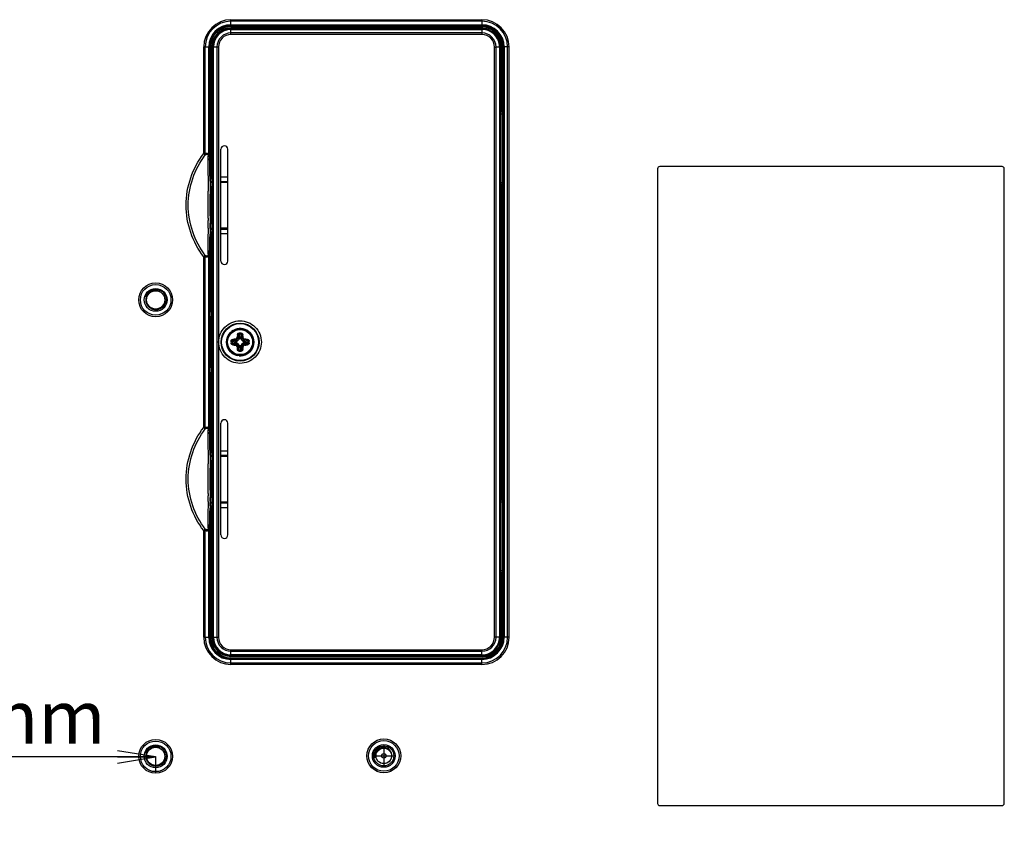
# Model space of a CAD drawing. Units: millimetres. Extents: x 816 to 3646, y 973 to 2313.
# Drawn here: x 1582 to 1798, y 1542 to 1722 of the extents above; entities that cross this region are included whole.
import ezdxf

# ---------------------------------------------------------------- set-up
doc = ezdxf.new("R2010")
doc.units = ezdxf.units.MM
doc.header["$LTSCALE"] = 217.983333
doc.layers.get('0').update_dxf_attribs({"linetype": 'CONTINUOUS'})
for name, color, linetype in [('01_BDL4830_SERVICE_COVER_CON', 7, 'CONTINUOUS'), ('BDL3230QL_REAR-COVER_CON', 7, 'CONTINUOUS'), ('BOSS_M4X8X13_5_2_CON', 7, 'CONTINUOUS'), ('CDE3205-EP-SIXFACE_DIM', 7, 'CONTINUOUS'), ('P15G8299_BKT_VESA_ASM_ASM_CON', 7, 'CONTINUOUS'), ('SCREW-0Q1G930-6-47-CR3_CON', 7, 'CONTINUOUS')]:
    doc.layers.add(name, color=color, linetype=linetype)
doc.styles.get("Standard").update_dxf_attribs({"font": 'SIMPLEX.SHX', "width": 0.8})
doc.dimstyles.new('DIMSTYLE_2', dxfattribs={"dimtxt": 11.666667, "dimasz": 8.333333, "dimexe": 1, "dimexo": 0, "dimgap": 0.875, "dimtad": 1, "dimzin": 0, "dimdsep": 46, "dimtxsty": 'Standard', "dimblk": 'OPEN', "dimblk1": 'OPEN', "dimblk2": 'OPEN', "dimcen": 0.09, "dimadec": 0, "dimazin": 0, "dimtp": 0.3, "dimtm": 0.3, "dimtfac": 1, "dimtofl": 0, "dimtmove": 0, "dimatfit": 3, "dimldrblk": 'OPEN', "dimfxl": 1, "dimtolj": 1, "dimtzin": 0, "dimarcsym": 0})

# ---------------------------------------------------------------- blocks, each defined once
blk = doc.blocks.new('_OPEN')
at = {"color": 0, "linetype": 'ByBlock'}
for p, q in [((0, 0), (-1, 0.16)), ((-1, -0.16), (0, 0)), ((-1, 0), (0, 0))]:
    blk.add_line(p, q, dxfattribs=at)
blk = doc.blocks.new('*D10')
at = {"layer": 'CDE3205-EP-SIXFACE_DIM', "color": 170}
for p, q in [((1511.84, 1560.31), (1511.84, 1556.85)), ((1611.84, 1560.31), (1611.84, 1556.85)), ((1511.84, 1560.18), (1561.84, 1560.18)), ((1611.84, 1560.18), (1561.84, 1560.18))]:
    blk.add_line(p, q, dxfattribs=at)
at = {"layer": 'CDE3205-EP-SIXFACE_DIM', "color": 170, "xscale": 8.3333333333, "yscale": 8.3333333333, "zscale": 8.3333333333, "rotation": 180}
blk.add_blockref('_OPEN', (1511.84, 1560.18), dxfattribs=at)
at = {"layer": 'CDE3205-EP-SIXFACE_DIM', "color": 170, "xscale": 8.3333333333, "yscale": 8.3333333333, "zscale": 8.3333333333}
blk.add_blockref('_OPEN', (1611.84, 1560.18), dxfattribs=at)
at = {"layer": 'CDE3205-EP-SIXFACE_DIM', "color": 170, "insert": (1561.84, 1574.76), "char_height": 11.667, "width": 74.6667, "attachment_point": 2, "line_spacing_factor": 0.9}
blk.add_mtext('100,00mm\\P[3.9]', dxfattribs=at)

msp = doc.modelspace()

# ---------------------------------------------------------------- linework, layer by layer
at = {"layer": '01_BDL4830_SERVICE_COVER_CON', "color": 7}
for p, q in [((1628.344, 1718.446), (1628.344, 1719.907)), ((1683.569, 1719.907), (1628.344, 1719.907)), ((1628.344, 1719.708), (1683.37, 1719.708)), ((1628.344, 1719.553), (1683.359, 1719.553)), ((1683.359, 1718.79), (1628.344, 1718.79)), ((1683.36, 1718.446), (1628.344, 1718.446)), ((1683.359, 1719.553), (1683.36, 1718.446)), ((1683.569, 1719.907), (1683.37, 1719.708)), ((1624.144, 1715.707), (1624.144, 1685.057)), ((1624.144, 1715.707), (1625.606, 1715.707)), ((1624.343, 1586.407), (1624.343, 1715.707)), ((1624.499, 1586.407), (1624.499, 1715.707)), ((1625.262, 1715.707), (1625.262, 1586.407)), ((1625.606, 1715.707), (1625.642, 1651.007)), ((1686.102, 1586.411), (1686.102, 1715.704)), ((1686.102, 1715.704), (1686.446, 1715.703)), ((1686.446, 1586.412), (1686.446, 1715.703)), ((1687.209, 1715.703), (1686.446, 1715.703)), ((1687.209, 1715.703), (1687.209, 1586.412)), ((1687.563, 1715.913), (1687.364, 1715.714)), ((1687.364, 1715.714), (1687.364, 1586.401)), ((1687.563, 1701.057), (1687.563, 1715.913)), ((1687.485, 1701.057), (1687.485, 1686.057)), ((1687.485, 1701.057), (1687.944, 1701.057)), ((1626.144, 1668.807), (1626.144, 1693.307)), ((1627.644, 1668.807), (1627.644, 1693.307)), ((1687.485, 1686.057), (1687.944, 1686.057)), ((1687.563, 1616.057), (1687.563, 1686.057)), ((1624.092, 1677.057), (1624.092, 1685.057)), ((1624.144, 1685.057), (1624.109, 1685.057)), ((1624.118, 1677.057), (1624.144, 1677.057)), ((1624.144, 1677.057), (1624.144, 1661.924)), ((1624.17, 1641.057), (1624.17, 1661.057)), ((1625.642, 1651.105), (1625.606, 1586.407)), ((1624.144, 1640.191), (1624.144, 1625.057)), ((1626.144, 1608.807), (1626.144, 1633.307)), ((1627.644, 1608.807), (1627.644, 1633.307)), ((1624.092, 1617.057), (1624.092, 1625.057)), ((1624.144, 1625.057), (1624.109, 1625.057)), ((1624.118, 1617.057), (1624.144, 1617.057)), ((1624.144, 1617.057), (1624.144, 1586.407)), ((1687.485, 1616.057), (1687.944, 1616.057)), ((1687.485, 1616.057), (1687.485, 1601.057)), ((1687.485, 1601.057), (1687.944, 1601.057)), ((1687.563, 1586.202), (1687.563, 1601.057)), ((1624.144, 1586.407), (1625.606, 1586.407)), ((1687.209, 1586.412), (1686.102, 1586.411)), ((1687.563, 1586.202), (1687.364, 1586.401)), ((1628.344, 1583.669), (1683.36, 1583.669)), ((1628.344, 1582.207), (1628.344, 1583.669)), ((1628.344, 1583.325), (1683.359, 1583.325)), ((1683.359, 1582.562), (1628.344, 1582.562)), ((1683.37, 1582.407), (1628.344, 1582.407)), ((1683.569, 1582.207), (1628.344, 1582.207)), ((1683.36, 1583.669), (1683.359, 1583.325)), ((1683.359, 1582.562), (1683.359, 1583.325)), ((1683.569, 1582.207), (1683.37, 1582.407))]:
    msp.add_line(p, q, dxfattribs=at)
for points in [[(1683.37, 1719.708), (1683.366, 1719.686), (1683.362, 1719.633), (1683.358, 1719.553)], [(1687.364, 1715.714), (1687.342, 1715.711), (1687.289, 1715.707), (1687.209, 1715.704)], [(1687.364, 1586.401), (1687.342, 1586.405), (1687.289, 1586.409), (1687.209, 1586.413)], [(1683.37, 1582.407), (1683.367, 1582.429), (1683.363, 1582.482), (1683.36, 1582.562)]]:
    msp.add_lwpolyline(points, dxfattribs=at)
for radius in [4.161, 4.055]:
    msp.add_circle((1630.344, 1651.057), radius, dxfattribs=at)
for centre, radius, start, end in [((1628.344, 1715.707), 4.2, 90, 180), ((1628.344, 1715.707), 4.001, 90, 180), ((1628.344, 1715.707), 3.846, 90, 180), ((1628.344, 1715.707), 3.083, 90, 180), ((1628.344, 1715.707), 2.738, 90, 180), ((1683.359, 1715.704), 3.849, 359.99587, 90.00417), ((1683.359, 1715.703), 3.087, 0.00041, 89.99977), ((1683.368, 1715.712), 2.734, 359.82069, 90.18034), ((1683.367, 1715.711), 3.997, 0.03501, 89.96496), ((1626.894, 1693.307), 0.75, 0, 180), ((1624.144, 1684.057), 1, 93.00412, 107.85497), ((1624.144, 1678.057), 1, 252.14503, 266.99588), ((1626.894, 1668.807), 0.75, 180, 360), ((1626.894, 1633.307), 0.75, 0, 180), ((1624.144, 1624.057), 1, 93.00412, 107.85497), ((1624.144, 1618.057), 1, 252.14503, 266.99588), ((1626.894, 1608.807), 0.75, 180, 360), ((1628.344, 1586.407), 4.2, 180, 270), ((1628.344, 1586.407), 4.001, 180, 270), ((1628.344, 1586.407), 3.846, 180, 270), ((1628.344, 1586.407), 3.083, 180, 270), ((1628.344, 1586.407), 2.738, 180, 270), ((1683.359, 1586.411), 3.849, 269.99587, 0.00417), ((1683.359, 1586.412), 3.087, 270.00041, 359.99977), ((1683.368, 1586.403), 2.734, 269.82069, 0.18034), ((1683.367, 1586.404), 3.997, 270.03501, 359.96496)]:
    msp.add_arc(centre, radius, start, end, dxfattribs=at)
at = {"layer": '01_BDL4830_SERVICE_COVER_CON', "color": 2}
for start, end in [(120.16769, 128.62999), (265.84877, 111.46443), (231.46443, 240.16769), (248.62999, 257.28543)]:
    msp.add_arc((1630.344, 1651.057), 3, start, end, dxfattribs=at)
at = {"layer": '01_BDL4830_SERVICE_COVER_CON', "color": 7}
for centre, major_axis, ratio, start_param, end_param in [((1683.558, 1715.902), (2.836, 2.836), 0.9972647, -0.7840286, 0.7840286), ((1624.197, 1661.924), (0, 1), 0.0524078, -4.712389, -3.6651914), ((1624.197, 1640.191), (0, 1), 0.0524078, 0.5235988, 1.5707963), ((1683.558, 1586.213), (2.836, -2.836), 0.9972647, -0.7840286, 0.7840286)]:
    msp.add_ellipse(centre, major_axis=major_axis, ratio=ratio, start_param=start_param, end_param=end_param, dxfattribs=at)
for points, knots in [([(1625.642, 1651.007), (1625.642, 1652.204), (1626.665, 1654.684), (1630.31, 1656.221), (1633.989, 1654.737), (1635.004, 1652.251), (1635.004, 1651.057)], [0, 0, 0, 0, 0.2505873, 0.5003801, 0.7501915, 1, 1, 1, 1]), ([(1635.004, 1651.057), (1635.004, 1649.864), (1633.989, 1647.379), (1630.312, 1645.894), (1626.667, 1647.429), (1625.642, 1649.908), (1625.642, 1651.105)], [0, 0, 0, 0, 0.2498087, 0.4996204, 0.7494133, 1, 1, 1, 1])]:
    msp.add_open_spline(points, degree=3, knots=knots, dxfattribs=at)
at = {"layer": 'BDL3230QL_REAR-COVER_CON', "color": 7}
for p, q in [((1628.344, 1720.213), (1628.344, 1721.685)), ((1628.344, 1721.685), (1683.349, 1721.685)), ((1683.349, 1721.341), (1628.344, 1721.341)), ((1628.344, 1720.578), (1683.349, 1720.578)), ((1628.344, 1720.422), (1683.349, 1720.422)), ((1683.349, 1720.213), (1628.344, 1720.213)), ((1683.349, 1721.685), (1683.349, 1720.213)), ((1622.367, 1692.343), (1622.367, 1715.707)), ((1622.367, 1715.707), (1623.839, 1715.707)), ((1622.711, 1692.343), (1622.711, 1715.707)), ((1623.474, 1692.368), (1623.474, 1715.707)), ((1623.629, 1692.368), (1623.629, 1715.707)), ((1623.839, 1715.707), (1623.839, 1687.186)), ((1687.849, 1701.607), (1687.849, 1715.713)), ((1689.321, 1715.713), (1687.849, 1715.713)), ((1688.059, 1715.713), (1688.059, 1586.402)), ((1688.214, 1715.713), (1688.214, 1586.402)), ((1688.977, 1586.402), (1688.977, 1715.713)), ((1689.321, 1586.402), (1689.321, 1715.713)), ((1687.563, 1701.607), (1687.944, 1701.607)), ((1687.944, 1685.607), (1687.944, 1701.607)), ((1622.367, 1692.343), (1622.711, 1692.343)), ((1622.367, 1692.343), (1622.722, 1692.067)), ((1623.383, 1692.186), (1623.321, 1692.105)), ((1623.474, 1692.368), (1623.629, 1692.368)), ((1623.656, 1691.587), (1623.665, 1691.278)), ((1721.844, 1689.007), (1721.844, 1550.007)), ((1797.344, 1689.507), (1722.344, 1689.507)), ((1797.844, 1550.007), (1797.844, 1689.007)), ((1623.324, 1686.214), (1623.328, 1685.78)), ((1623.766, 1686.333), (1623.769, 1686.097)), ((1623.769, 1686.097), (1623.771, 1685.89)), ((1623.771, 1685.89), (1623.777, 1685.397)), ((1623.823, 1686.09), (1624.144, 1686.05)), ((1624.144, 1687.186), (1623.839, 1687.186)), ((1623.844, 1675.265), (1623.844, 1686.75)), ((1624.144, 1686.19), (1623.844, 1686.19)), ((1627.644, 1687.186), (1626.144, 1687.186)), ((1627.644, 1686.19), (1626.144, 1686.19)), ((1627.644, 1686.007), (1626.144, 1686.007)), ((1687.944, 1685.607), (1687.485, 1685.607)), ((1687.849, 1616.507), (1687.849, 1685.607)), ((1623.336, 1684.757), (1623.341, 1684.137)), ((1623.777, 1685.397), (1623.781, 1684.98)), ((1623.781, 1684.98), (1623.782, 1684.842)), ((1623.342, 1678.181), (1623.339, 1677.661)), ((1623.785, 1677.582), (1623.781, 1677.097)), ((1623.789, 1678.113), (1623.785, 1677.582)), ((1623.749, 1674.654), (1623.74, 1674.126)), ((1623.839, 1674.829), (1623.839, 1658.557)), ((1623.839, 1674.829), (1624.144, 1674.829)), ((1624.144, 1675.965), (1623.844, 1675.927)), ((1623.844, 1675.825), (1624.144, 1675.825)), ((1627.644, 1676.007), (1626.144, 1676.007)), ((1626.144, 1675.825), (1627.644, 1675.825)), ((1626.144, 1674.829), (1627.644, 1674.829)), ((1622.722, 1670.048), (1622.367, 1669.772)), ((1622.367, 1632.343), (1622.367, 1669.772)), ((1622.711, 1669.772), (1622.367, 1669.772)), ((1622.711, 1632.343), (1622.711, 1669.772)), ((1623.383, 1669.929), (1623.32, 1670.01)), ((1623.474, 1669.747), (1623.629, 1669.748)), ((1623.474, 1632.368), (1623.474, 1669.747)), ((1623.634, 1669.872), (1623.629, 1669.747)), ((1623.629, 1632.368), (1623.629, 1669.747)), ((1623.813, 1656.557), (1623.839, 1658.557)), ((1624.17, 1658.557), (1623.839, 1658.557)), ((1624.17, 1656.557), (1623.813, 1656.557)), ((1623.813, 1656.557), (1623.813, 1645.557)), ((1623.813, 1645.557), (1624.17, 1645.557)), ((1623.839, 1643.557), (1623.813, 1645.557)), ((1623.839, 1643.557), (1624.17, 1643.557)), ((1623.839, 1643.557), (1623.839, 1627.186)), ((1622.367, 1632.343), (1622.711, 1632.343)), ((1622.367, 1632.343), (1622.722, 1632.067)), ((1623.383, 1632.186), (1623.321, 1632.105)), ((1623.474, 1632.368), (1623.629, 1632.368)), ((1623.655, 1631.598), (1623.664, 1631.29)), ((1624.144, 1627.186), (1623.839, 1627.186)), ((1627.644, 1627.186), (1626.144, 1627.186)), ((1623.326, 1625.936), (1623.331, 1625.476)), ((1623.766, 1626.321), (1623.769, 1626.097)), ((1623.769, 1626.097), (1623.771, 1625.874)), ((1623.771, 1625.874), (1623.777, 1625.376)), ((1623.777, 1625.376), (1623.781, 1624.98)), ((1623.844, 1615.265), (1623.844, 1626.75)), ((1624.144, 1626.19), (1623.844, 1626.19)), ((1623.844, 1626.087), (1624.144, 1626.05)), ((1627.644, 1626.19), (1626.144, 1626.19)), ((1627.644, 1626.007), (1626.144, 1626.007)), ((1623.781, 1624.98), (1623.782, 1624.816)), ((1623.34, 1617.886), (1623.337, 1617.397)), ((1623.781, 1617.136), (1623.78, 1617.049)), ((1623.785, 1617.533), (1623.781, 1617.136)), ((1623.789, 1618.062), (1623.785, 1617.533)), ((1687.485, 1616.507), (1687.944, 1616.507)), ((1687.944, 1600.507), (1687.944, 1616.507)), ((1623.749, 1614.616), (1623.74, 1614.086)), ((1623.771, 1616.199), (1623.767, 1615.918)), ((1623.839, 1614.829), (1624.144, 1614.829)), ((1623.839, 1614.829), (1623.839, 1586.407)), ((1624.144, 1615.965), (1623.844, 1615.927)), ((1623.844, 1615.825), (1624.144, 1615.825)), ((1627.644, 1616.007), (1626.144, 1616.007)), ((1626.144, 1615.825), (1627.644, 1615.825)), ((1626.144, 1614.829), (1627.644, 1614.829)), ((1622.722, 1610.048), (1622.367, 1609.772)), ((1623.383, 1609.929), (1623.32, 1610.01)), ((1622.711, 1609.772), (1622.367, 1609.772)), ((1622.367, 1586.407), (1622.367, 1609.772)), ((1622.711, 1586.407), (1622.711, 1609.772)), ((1623.474, 1609.747), (1623.629, 1609.748)), ((1623.474, 1586.407), (1623.474, 1609.747)), ((1623.633, 1609.849), (1623.629, 1609.747)), ((1623.629, 1586.407), (1623.629, 1609.747)), ((1687.944, 1600.507), (1687.563, 1600.507)), ((1687.849, 1586.402), (1687.849, 1600.507)), ((1622.367, 1586.407), (1623.839, 1586.407)), ((1689.321, 1586.402), (1687.849, 1586.402)), ((1628.344, 1581.902), (1683.349, 1581.902)), ((1628.344, 1580.43), (1628.344, 1581.902)), ((1683.349, 1580.43), (1683.349, 1581.902)), ((1683.349, 1581.692), (1628.344, 1581.692)), ((1683.349, 1581.537), (1628.344, 1581.537)), ((1628.344, 1580.774), (1683.349, 1580.774)), ((1683.349, 1580.43), (1628.344, 1580.43)), ((1722.344, 1549.507), (1797.344, 1549.507))]:
    msp.add_line(p, q, dxfattribs=at)
for points in [[(1622.711, 1692.343), (1622.731, 1692.245), (1622.735, 1692.152), (1622.722, 1692.067)], [(1623.474, 1692.368), (1623.435, 1692.274), (1623.383, 1692.186)], [(1622.711, 1669.772), (1622.731, 1669.87), (1622.735, 1669.963), (1622.722, 1670.048)], [(1623.474, 1669.747), (1623.435, 1669.84), (1623.383, 1669.929)], [(1622.711, 1632.343), (1622.731, 1632.245), (1622.735, 1632.152), (1622.722, 1632.067)], [(1623.474, 1632.368), (1623.435, 1632.274), (1623.383, 1632.186)], [(1622.711, 1609.772), (1622.731, 1609.87), (1622.735, 1609.963), (1622.722, 1610.048)], [(1623.474, 1609.747), (1623.435, 1609.84), (1623.383, 1609.929)]]:
    msp.add_lwpolyline(points, dxfattribs=at)
for centre, radius in [((1611.844, 1660.307), 3.707), ((1611.844, 1660.307), 3.354), ((1611.844, 1660.307), 2.5), ((1611.844, 1560.307), 3.707), ((1611.844, 1560.307), 3.354), ((1611.844, 1560.307), 2.5), ((1661.844, 1560.407), 3.707), ((1661.844, 1560.407), 3.354), ((1661.844, 1560.407), 2.5)]:
    msp.add_circle(centre, radius, dxfattribs=at)
for centre, radius, start, end in [((1628.344, 1715.707), 5.977, 90, 180), ((1628.344, 1715.707), 5.633, 90, 180), ((1628.344, 1715.707), 4.87, 90, 180), ((1628.344, 1715.707), 4.715, 90, 180), ((1628.344, 1715.707), 4.505, 90, 180), ((1683.349, 1715.713), 5.972, 0, 90), ((1683.349, 1715.713), 5.628, 0, 90), ((1683.349, 1715.713), 4.865, 0, 90), ((1683.349, 1715.713), 4.71, 0, 90), ((1683.349, 1715.713), 4.5, 0, 90), ((1496.583, 1687.694), 127.133, 1.7547, 2.10693), ((1386.851, 1684.364), 236.914, 1.40391, 1.67224), ((1328.597, 1682.916), 295.187, 1.18292, 1.40779), ((1274.483, 1681.82), 349.312, 0.74022, 1.17944), ((1722.344, 1689.007), 0.5, 90, 180), ((1797.344, 1689.007), 0.5, 0, 90), ((1137.882, 1681.057), 485.469, 359.66047, 0.36343), ((1207.824, 1681.057), 415.976, 359.67544, 0.33315), ((1019.815, 1681.888), 603.538, 359.439842, 359.598712), ((1235.373, 1680.836), 388.425, 359.27452, 359.44843), ((1332.494, 1679.107), 291.289, 358.59188, 358.7756), ((1296.106, 1679.885), 327.685, 358.7755, 358.99289), ((1438.553, 1676.341), 185.194, 357.99805, 358.64106), ((1497.146, 1627.713), 126.568, 1.75883, 2.10743), ((1387.632, 1624.385), 236.134, 1.406, 1.67575), ((1328.913, 1622.923), 294.87, 1.18373, 1.40995), ((1274.425, 1621.819), 349.37, 0.7383, 1.18022), ((1135.214, 1621.057), 488.136, 359.62779, 0.38966), ((1207.833, 1621.057), 415.966, 359.66805, 0.32714), ((1017.438, 1621.918), 605.915, 359.455356, 359.572476), ((1233.686, 1620.854), 390.112, 359.31639, 359.44123), ((1250.106, 1620.651), 373.692, 359.16074, 359.27425), ((1334.349, 1619.065), 289.433, 358.58174, 358.76829), ((1297.226, 1619.864), 326.564, 358.76814, 358.98629), ((1441.533, 1616.251), 182.212, 357.9863, 358.63186), ((1628.344, 1586.407), 5.977, 180, 270), ((1628.344, 1586.407), 5.633, 180, 270), ((1628.344, 1586.407), 4.87, 180, 270), ((1628.344, 1586.407), 4.715, 180, 270), ((1628.344, 1586.407), 4.505, 180, 270), ((1683.349, 1586.402), 5.972, 270, 360), ((1683.349, 1586.402), 5.628, 270, 360), ((1683.349, 1586.402), 4.865, 270, 360), ((1683.349, 1586.402), 4.71, 270, 360), ((1683.349, 1586.402), 4.5, 270, 360), ((1722.344, 1550.007), 0.5, 180, 270), ((1797.344, 1550.007), 0.5, 270, 360)]:
    msp.add_arc(centre, radius, start, end, dxfattribs=at)
for centre, start_param, end_param in [((1623.891, 1687.186), -4.712389, -4.2613622), ((1623.891, 1674.829), 1.1197695, 1.5707963), ((1623.891, 1627.186), -4.712389, -4.2613622), ((1623.891, 1614.829), 1.1197695, 1.5707963)]:
    msp.add_ellipse(centre, major_axis=(0, 1), ratio=0.0524078, start_param=start_param, end_param=end_param, dxfattribs=at)
for points, knots in [([(1622.367, 1669.772), (1619.924, 1672.906), (1617.126, 1681.057), (1619.924, 1689.209), (1622.367, 1692.343)], [0, 0, 0, 0, 0.5000018, 1, 1, 1, 1]), ([(1622.722, 1670.048), (1620.362, 1673.124), (1617.59, 1681.058), (1620.362, 1688.991), (1622.722, 1692.067)], [0, 0, 0, 0, 0.5000023, 1, 1, 1, 1]), ([(1622.711, 1692.343), (1622.75, 1692.365), (1622.83, 1692.403), (1622.914, 1692.433), (1622.956, 1692.445)], [0, 0, 0, 0, 0.5047034, 1, 1, 1, 1]), ([(1622.722, 1692.067), (1622.757, 1692.088), (1622.825, 1692.134), (1622.896, 1692.178), (1622.934, 1692.196)], [0, 0, 0, 0, 0.4906246, 1, 1, 1, 1]), ([(1622.934, 1692.196), (1622.985, 1692.222), (1623.135, 1692.271), (1623.201, 1692.115), (1623.215, 1692.046)], [0, 0, 0, 0, 0.448079, 1, 1, 1, 1]), ([(1623.321, 1692.105), (1623.396, 1692.125), (1623.544, 1692.121), (1623.579, 1692.303), (1623.543, 1692.332)], [0, 0, 0, 0, 0.6274808, 1, 1, 1, 1]), ([(1622.957, 1669.67), (1622.914, 1669.682), (1622.83, 1669.712), (1622.751, 1669.75), (1622.711, 1669.772)], [0, 0, 0, 0, 0.4953739, 1, 1, 1, 1]), ([(1622.938, 1669.943), (1622.91, 1669.96), (1622.856, 1670.008), (1622.822, 1670.072), (1622.807, 1670.107)], [0, 0, 0, 0, 0.4547837, 1, 1, 1, 1]), ([(1623.629, 1669.748), (1623.623, 1669.829), (1623.526, 1669.966), (1623.392, 1669.957), (1623.346, 1669.952)], [0, 0, 0, 0, 0.6404614, 1, 1, 1, 1]), ([(1622.367, 1609.772), (1619.924, 1612.906), (1617.126, 1621.057), (1619.924, 1629.209), (1622.367, 1632.343)], [0, 0, 0, 0, 0.5000018, 1, 1, 1, 1]), ([(1622.722, 1610.048), (1620.362, 1613.124), (1617.59, 1621.058), (1620.362, 1628.991), (1622.722, 1632.067)], [0, 0, 0, 0, 0.5000023, 1, 1, 1, 1]), ([(1622.711, 1632.343), (1622.75, 1632.365), (1622.83, 1632.403), (1622.914, 1632.433), (1622.956, 1632.445)], [0, 0, 0, 0, 0.5047032, 1, 1, 1, 1]), ([(1622.722, 1632.067), (1622.757, 1632.088), (1622.825, 1632.134), (1622.896, 1632.178), (1622.934, 1632.196)], [0, 0, 0, 0, 0.4906245, 1, 1, 1, 1]), ([(1622.934, 1632.196), (1622.985, 1632.222), (1623.135, 1632.271), (1623.201, 1632.115), (1623.215, 1632.046)], [0, 0, 0, 0, 0.4480793, 1, 1, 1, 1]), ([(1623.321, 1632.105), (1623.396, 1632.125), (1623.544, 1632.121), (1623.579, 1632.303), (1623.543, 1632.332)], [0, 0, 0, 0, 0.6274791, 1, 1, 1, 1]), ([(1623.286, 1630.469), (1623.285, 1630.104), (1623.295, 1628.593), (1623.316, 1627.082), (1623.326, 1625.936)], [0, 0, 0, 0, 0.2415726, 1, 1, 1, 1]), ([(1622.938, 1609.943), (1622.91, 1609.96), (1622.856, 1610.008), (1622.822, 1610.072), (1622.807, 1610.107)], [0, 0, 0, 0, 0.4547851, 1, 1, 1, 1]), ([(1623.629, 1609.748), (1623.623, 1609.829), (1623.526, 1609.966), (1623.392, 1609.957), (1623.346, 1609.952)], [0, 0, 0, 0, 0.6404619, 1, 1, 1, 1]), ([(1622.957, 1609.67), (1622.914, 1609.682), (1622.83, 1609.712), (1622.751, 1609.75), (1622.711, 1609.772)], [0, 0, 0, 0, 0.4953737, 1, 1, 1, 1])]:
    msp.add_open_spline(points, degree=3, knots=knots, dxfattribs=at)
for points in [[(1622.956, 1692.445), (1623.124, 1692.491), (1623.327, 1692.462), (1623.474, 1692.368)], [(1623.32, 1692.105), (1623.287, 1691.545), (1623.285, 1690.983), (1623.286, 1690.422)], [(1623.286, 1690.422), (1623.286, 1689.019), (1623.31, 1687.616), (1623.324, 1686.214)], [(1623.328, 1685.78), (1623.331, 1685.439), (1623.334, 1685.098), (1623.336, 1684.757)], [(1623.782, 1684.842), (1623.784, 1684.631), (1623.786, 1684.419), (1623.788, 1684.207)], [(1623.788, 1684.207), (1623.789, 1683.964), (1623.791, 1683.72), (1623.792, 1683.476)], [(1623.793, 1678.701), (1623.792, 1678.505), (1623.79, 1678.309), (1623.789, 1678.113)], [(1623.325, 1675.988), (1623.32, 1675.505), (1623.315, 1675.023), (1623.309, 1674.541)], [(1623.758, 1675.216), (1623.755, 1675.029), (1623.752, 1674.841), (1623.749, 1674.654)], [(1623.767, 1675.918), (1623.764, 1675.684), (1623.761, 1675.45), (1623.758, 1675.216)], [(1623.309, 1674.541), (1623.299, 1673.596), (1623.286, 1672.651), (1623.286, 1671.707)], [(1623.286, 1671.707), (1623.285, 1671.141), (1623.287, 1670.574), (1623.32, 1670.01)], [(1623.32, 1670.01), (1623.226, 1669.921), (1623.049, 1669.877), (1622.938, 1669.943)], [(1623.474, 1669.747), (1623.326, 1669.654), (1623.125, 1669.623), (1622.957, 1669.67)], [(1622.956, 1632.445), (1623.124, 1632.491), (1623.327, 1632.462), (1623.474, 1632.368)], [(1623.32, 1632.105), (1623.288, 1631.561), (1623.286, 1631.014), (1623.286, 1630.469)], [(1623.331, 1625.476), (1623.334, 1625.11), (1623.337, 1624.743), (1623.339, 1624.377)], [(1623.782, 1624.816), (1623.784, 1624.602), (1623.786, 1624.388), (1623.788, 1624.174)], [(1623.788, 1624.174), (1623.79, 1623.927), (1623.791, 1623.68), (1623.793, 1623.432)], [(1623.792, 1618.648), (1623.791, 1618.452), (1623.79, 1618.257), (1623.789, 1618.062)], [(1623.308, 1614.419), (1623.298, 1613.49), (1623.285, 1612.56), (1623.286, 1611.63)], [(1623.326, 1616.158), (1623.321, 1615.579), (1623.314, 1614.999), (1623.308, 1614.419)], [(1623.757, 1615.178), (1623.755, 1614.99), (1623.752, 1614.803), (1623.749, 1614.616)], [(1623.32, 1610.01), (1623.226, 1609.921), (1623.049, 1609.877), (1622.938, 1609.943)], [(1623.286, 1611.63), (1623.286, 1611.09), (1623.288, 1610.549), (1623.32, 1610.01)], [(1623.474, 1609.747), (1623.326, 1609.654), (1623.125, 1609.623), (1622.957, 1609.67)]]:
    msp.add_open_spline(points, degree=3, dxfattribs=at)
at = {"layer": 'BOSS_M4X8X13_5_2_CON', "color": 7}
for centre in [(1611.844, 1660.307), (1611.844, 1560.307)]:
    msp.add_circle(centre, 2, dxfattribs=at)
for centre, radius, start, end in [((1611.849, 1660.302), 2.408, 111.97176, 150.69854), ((1611.84, 1660.323), 2.385, 110.73035, 111.96126), ((1611.785, 1660.296), 2.012, 94.04736, 94.32373), ((1611.785, 1660.3), 2.008, 93.03302, 94.04761), ((1611.785, 1660.304), 2.004, 92.8715, 93.03273), ((1611.785, 1660.306), 2.002, 92.45745, 92.87155), ((1611.784, 1660.326), 1.982, 88.25743, 92.46382), ((1611.74, 1660.108), 2.375, 145.58994, 156.39681), ((1611.852, 1660.306), 2.409, 150.80982, 161.79244), ((1611.849, 1560.302), 2.408, 111.97176, 150.69854), ((1611.84, 1560.323), 2.385, 110.73035, 111.96126), ((1611.74, 1560.108), 2.375, 145.58994, 156.39681), ((1611.852, 1560.306), 2.409, 150.80982, 161.79244), ((1611.785, 1560.296), 2.012, 94.04736, 94.32373), ((1611.785, 1560.3), 2.008, 93.03302, 94.04761), ((1611.785, 1560.304), 2.004, 92.8715, 93.03273), ((1611.785, 1560.306), 2.002, 92.45745, 92.87155), ((1611.784, 1560.326), 1.982, 88.25743, 92.46382)]:
    msp.add_arc(centre, radius, start, end, dxfattribs=at)
for points, knots in [([(1611.03, 1662.567), (1610.759, 1662.476), (1610.246, 1662.191), (1609.867, 1661.743), (1609.727, 1661.493)], [0, 0, 0, 0, 0.5000579, 1, 1, 1, 1]), ([(1609.749, 1660.307), (1609.756, 1660.557), (1609.862, 1661.057), (1610.275, 1661.699), (1610.891, 1662.151), (1611.385, 1662.284), (1611.633, 1662.303)], [0, 0, 0, 0, 0.2500433, 0.5000381, 0.7500377, 1, 1, 1, 1]), ([(1611.844, 1662.426), (1611.646, 1662.447), (1611.242, 1662.432), (1610.667, 1662.247), (1610.162, 1661.916), (1609.893, 1661.614), (1609.78, 1661.45)], [0, 0, 0, 0, 0.2498619, 0.499803, 0.7498589, 1, 1, 1, 1]), ([(1611.844, 1662.688), (1612.148, 1662.68), (1612.758, 1662.545), (1613.524, 1662.012), (1614.03, 1661.228), (1614.137, 1660.611), (1614.129, 1660.307)], [0, 0, 0, 0, 0.2500432, 0.5000406, 0.7500424, 1, 1, 1, 1]), ([(1612.844, 1662.039), (1612.699, 1662.147), (1612.379, 1662.322), (1612.023, 1662.407), (1611.844, 1662.426)], [0, 0, 0, 0, 0.4998853, 1, 1, 1, 1]), ([(1609.536, 1661.015), (1609.535, 1661.013), (1609.536, 1661.005), (1609.544, 1661.015), (1609.546, 1661.021), (1609.551, 1661.031), (1609.557, 1661.044), (1609.561, 1661.054), (1609.563, 1661.059)], [0, 0, 0, 0, 0.0940221, 0.2226174, 0.3519531, 0.4803962, 0.7401333, 1, 1, 1, 1]), ([(1609.727, 1661.493), (1609.685, 1661.418), (1609.629, 1661.301), (1609.568, 1661.14), (1609.543, 1661.057), (1609.536, 1661.015)], [0, 0, 0, 0, 0.4996265, 0.7494927, 1, 1, 1, 1]), ([(1611.844, 1658.117), (1611.565, 1658.125), (1611.005, 1658.25), (1610.302, 1658.74), (1609.84, 1659.462), (1609.741, 1660.029), (1609.749, 1660.307)], [0, 0, 0, 0, 0.2500359, 0.5000705, 0.7500534, 1, 1, 1, 1]), ([(1614.129, 1660.307), (1614.122, 1660.016), (1613.992, 1659.431), (1613.48, 1658.697), (1612.727, 1658.212), (1612.135, 1658.11), (1611.844, 1658.117)], [0, 0, 0, 0, 0.2500601, 0.5000808, 0.7500488, 1, 1, 1, 1]), ([(1611.03, 1562.567), (1610.759, 1562.476), (1610.246, 1562.191), (1609.867, 1561.743), (1609.727, 1561.493)], [0, 0, 0, 0, 0.5000579, 1, 1, 1, 1]), ([(1611.844, 1562.426), (1611.646, 1562.447), (1611.242, 1562.432), (1610.667, 1562.247), (1610.162, 1561.916), (1609.893, 1561.614), (1609.78, 1561.45)], [0, 0, 0, 0, 0.2498619, 0.499803, 0.7498589, 1, 1, 1, 1]), ([(1611.844, 1562.688), (1612.148, 1562.68), (1612.758, 1562.545), (1613.524, 1562.012), (1614.03, 1561.228), (1614.137, 1560.611), (1614.129, 1560.307)], [0, 0, 0, 0, 0.2500432, 0.5000406, 0.7500424, 1, 1, 1, 1]), ([(1609.536, 1561.015), (1609.535, 1561.013), (1609.536, 1561.005), (1609.544, 1561.015), (1609.546, 1561.021), (1609.551, 1561.031), (1609.557, 1561.044), (1609.561, 1561.054), (1609.563, 1561.059)], [0, 0, 0, 0, 0.0940221, 0.2226174, 0.3519531, 0.4803962, 0.7401333, 1, 1, 1, 1]), ([(1609.727, 1561.493), (1609.685, 1561.418), (1609.629, 1561.301), (1609.568, 1561.14), (1609.543, 1561.057), (1609.536, 1561.015)], [0, 0, 0, 0, 0.4996265, 0.7494927, 1, 1, 1, 1]), ([(1611.844, 1558.117), (1611.565, 1558.125), (1611.005, 1558.25), (1610.302, 1558.74), (1609.84, 1559.462), (1609.741, 1560.029), (1609.749, 1560.307)], [0, 0, 0, 0, 0.2500359, 0.5000705, 0.7500534, 1, 1, 1, 1]), ([(1609.749, 1560.307), (1609.756, 1560.557), (1609.862, 1561.057), (1610.275, 1561.699), (1610.891, 1562.151), (1611.385, 1562.284), (1611.633, 1562.303)], [0, 0, 0, 0, 0.2500433, 0.5000381, 0.7500377, 1, 1, 1, 1]), ([(1612.844, 1562.039), (1612.699, 1562.147), (1612.379, 1562.322), (1612.023, 1562.407), (1611.844, 1562.426)], [0, 0, 0, 0, 0.4998853, 1, 1, 1, 1]), ([(1614.129, 1560.307), (1614.122, 1560.016), (1613.992, 1559.431), (1613.48, 1558.697), (1612.727, 1558.212), (1612.135, 1558.11), (1611.844, 1558.117)], [0, 0, 0, 0, 0.2500601, 0.5000808, 0.7500488, 1, 1, 1, 1])]:
    msp.add_open_spline(points, degree=3, knots=knots, dxfattribs=at)
for points in [[(1611.03, 1662.567), (1611.291, 1662.653), (1611.57, 1662.695), (1611.844, 1662.688)], [(1611.03, 1562.567), (1611.291, 1562.653), (1611.57, 1562.695), (1611.844, 1562.688)]]:
    msp.add_open_spline(points, degree=3, dxfattribs=at)
at = {"layer": 'P15G8299_BKT_VESA_ASM_ASM_CON', "color": 2}
for p, q in [((1661.844, 1562.907), (1661.844, 1557.907)), ((1659.344, 1560.407), (1664.344, 1560.407))]:
    msp.add_line(p, q, dxfattribs=at)
at = {"layer": 'P15G8299_BKT_VESA_ASM_ASM_CON', "color": 7}
for radius in [2.2, 1.7, 0.5]:
    msp.add_circle((1661.844, 1560.407), radius, dxfattribs=at)
for points, knots in [([(1661.844, 1562.281), (1661.557, 1562.292), (1660.969, 1562.177), (1660.261, 1561.635), (1659.856, 1560.842), (1659.84, 1560.245), (1659.894, 1559.962)], [0, 0, 0, 0, 0.2498888, 0.4998579, 0.7498976, 1, 1, 1, 1]), ([(1659.894, 1559.962), (1659.878, 1560.139), (1659.892, 1560.497), (1660.061, 1561.007), (1660.367, 1561.448), (1660.651, 1561.668), (1660.806, 1561.754)], [0, 0, 0, 0, 0.2503797, 0.5005162, 0.7504002, 1, 1, 1, 1]), ([(1662.925, 1559.096), (1663.07, 1559.205), (1663.327, 1559.474), (1663.564, 1559.975), (1663.636, 1560.525), (1663.536, 1561.071), (1663.276, 1561.56), (1662.881, 1561.95), (1662.39, 1562.206), (1662.026, 1562.274), (1661.844, 1562.281)], [0, 0, 0, 0, 0.1249575, 0.2499199, 0.3749009, 0.499896, 0.6249043, 0.7499249, 0.8749507, 1, 1, 1, 1])]:
    msp.add_open_spline(points, degree=3, knots=knots, dxfattribs=at)
at = {"layer": 'SCREW-0Q1G930-6-47-CR3_CON', "color": 7}
for p, q in [((1628.58, 1651.255), (1629.45, 1651.151)), ((1628.58, 1650.86), (1629.45, 1650.964)), ((1628.787, 1651.446), (1629.602, 1651.349)), ((1629.602, 1651.349), (1629.433, 1651.518)), ((1629.594, 1651.144), (1629.594, 1650.971)), ((1630.053, 1651.799), (1629.884, 1651.968)), ((1629.955, 1652.614), (1630.053, 1651.799)), ((1630.146, 1652.821), (1630.251, 1651.952)), ((1630.43, 1651.807), (1630.258, 1651.807)), ((1630.542, 1652.821), (1630.438, 1651.952)), ((1630.733, 1652.614), (1630.635, 1651.799)), ((1630.635, 1651.799), (1630.804, 1651.969)), ((1631.086, 1651.349), (1631.255, 1651.518)), ((1631.901, 1651.446), (1631.086, 1651.349)), ((1631.094, 1650.971), (1631.094, 1651.144)), ((1632.108, 1651.255), (1631.238, 1651.151)), ((1632.108, 1650.86), (1631.238, 1650.964)), ((1628.787, 1650.669), (1629.602, 1650.766)), ((1629.602, 1650.766), (1629.433, 1650.597)), ((1630.053, 1650.316), (1629.884, 1650.146)), ((1629.955, 1649.501), (1630.053, 1650.316)), ((1630.146, 1649.294), (1630.251, 1650.163)), ((1630.258, 1650.307), (1630.43, 1650.307)), ((1630.542, 1649.294), (1630.438, 1650.163)), ((1630.635, 1650.316), (1630.804, 1650.146)), ((1630.733, 1649.501), (1630.635, 1650.316)), ((1631.901, 1650.669), (1631.086, 1650.766)), ((1631.086, 1650.766), (1631.255, 1650.597))]:
    msp.add_line(p, q, dxfattribs=at)
for radius in [3, 2.992, 2.869, 2.75]:
    msp.add_circle((1630.344, 1651.057), radius, dxfattribs=at)
for centre, radius, start, end in [((1641.077, 1651.057), 12.725, 179.0831, 180.9169), ((1640.941, 1651.057), 12.362, 179.08311, 180.91696), ((1634.759, 1600.113), 51.9, 95.9397, 96.67803), ((1634.65, 1601.371), 50.417, 95.93973, 96.67804), ((1629.573, 1652.17), 1.026, 263.08987, 271.15434), ((1629.573, 1649.945), 1.026, 88.84604, 96.91055), ((1681.73, 1646.594), 52.344, 173.3251, 174.05717), ((1629.598, 1651.804), 0.494, 287.97056, 342.02944), ((1680.459, 1646.704), 50.848, 173.32511, 174.05717), ((1630.344, 1640.324), 12.726, 89.08308, 90.91692), ((1630.344, 1640.461), 12.362, 89.08312, 90.91697), ((1629.232, 1651.828), 1.026, 358.84604, 6.91055), ((1631.456, 1651.828), 1.026, 173.08987, 181.15434), ((1631.09, 1651.804), 0.494, 197.97056, 252.02944), ((1580.658, 1646.751), 50.417, 5.93973, 6.67804), ((1579.4, 1646.642), 51.9, 5.9397, 6.67803), ((1631.115, 1652.17), 1.026, 268.84604, 276.91055), ((1631.115, 1649.945), 1.026, 83.08987, 91.15434), ((1625.991, 1600.943), 50.848, 83.32511, 84.05717), ((1625.88, 1599.672), 52.344, 83.3251, 84.05717), ((1619.748, 1651.057), 12.362, 359.08311, 0.91696), ((1619.611, 1651.057), 12.725, 359.0831, 0.9169), ((1634.808, 1702.443), 52.344, 263.3251, 264.05717), ((1634.698, 1701.172), 50.848, 263.32511, 264.05717), ((1681.288, 1655.473), 51.9, 185.9397, 186.67803), ((1629.598, 1650.311), 0.494, 17.97056, 72.02944), ((1680.03, 1655.364), 50.417, 185.93973, 186.67804), ((1630.344, 1661.791), 12.726, 269.08308, 270.91692), ((1630.344, 1661.654), 12.362, 269.08312, 270.91697), ((1629.232, 1650.287), 1.026, 353.08987, 1.15434), ((1631.456, 1650.287), 1.026, 178.84604, 186.91055), ((1631.09, 1650.311), 0.494, 107.97056, 162.02944), ((1580.229, 1655.411), 50.848, 353.32511, 354.05717), ((1578.959, 1655.521), 52.344, 353.3251, 354.05717), ((1626.038, 1700.744), 50.417, 275.93973, 276.67804), ((1625.929, 1702.002), 51.9, 275.9397, 276.67803)]:
    msp.add_arc(centre, radius, start, end, dxfattribs=at)
for points, knots in [([(1628.354, 1651.261), (1628.355, 1651.311), (1628.375, 1651.411), (1628.458, 1651.538), (1628.579, 1651.627), (1628.675, 1651.655), (1628.724, 1651.661)], [0, 0, 0, 0, 0.2524833, 0.5037219, 0.7527903, 1, 1, 1, 1]), ([(1628.354, 1651.261), (1628.375, 1651.261), (1628.451, 1651.26), (1628.526, 1651.258), (1628.58, 1651.255)], [0, 0, 0, 0, 0.2835459, 1, 1, 1, 1]), ([(1628.58, 1651.255), (1628.58, 1651.281), (1628.593, 1651.333), (1628.659, 1651.414), (1628.737, 1651.442), (1628.787, 1651.446)], [0, 0, 0, 0, 0.2510083, 0.5023516, 1, 1, 1, 1]), ([(1628.724, 1651.661), (1628.726, 1651.636), (1628.733, 1651.588), (1628.747, 1651.522), (1628.764, 1651.476), (1628.778, 1651.45), (1628.787, 1651.446)], [0, 0, 0, 0, 0.3376553, 0.6415756, 0.870417, 1, 1, 1, 1]), ([(1629.389, 1651.735), (1629.458, 1651.742), (1629.595, 1651.807), (1629.66, 1651.944), (1629.667, 1652.013)], [0, 0, 0, 0, 0.4999989, 1, 1, 1, 1]), ([(1629.389, 1651.735), (1629.391, 1651.709), (1629.396, 1651.661), (1629.407, 1651.596), (1629.417, 1651.552), (1629.426, 1651.528), (1629.431, 1651.52), (1629.433, 1651.518)], [0, 0, 0, 0, 0.3447407, 0.6534831, 0.8817561, 0.9554898, 1, 1, 1, 1]), ([(1629.433, 1651.518), (1629.545, 1651.529), (1629.768, 1651.634), (1629.872, 1651.856), (1629.884, 1651.968)], [0, 0, 0, 0, 0.4999984, 1, 1, 1, 1]), ([(1629.45, 1651.151), (1629.452, 1651.197), (1629.48, 1651.287), (1629.561, 1651.342), (1629.602, 1651.349)], [0, 0, 0, 0, 0.5245272, 1, 1, 1, 1]), ([(1629.602, 1650.766), (1629.561, 1650.773), (1629.48, 1650.828), (1629.452, 1650.918), (1629.45, 1650.964)], [0, 0, 0, 0, 0.4754728, 1, 1, 1, 1]), ([(1629.75, 1651.334), (1629.709, 1651.321), (1629.631, 1651.274), (1629.594, 1651.187), (1629.594, 1651.144)], [0, 0, 0, 0, 0.5022897, 1, 1, 1, 1]), ([(1629.594, 1650.971), (1629.594, 1650.928), (1629.631, 1650.841), (1629.709, 1650.794), (1629.75, 1650.781)], [0, 0, 0, 0, 0.497712, 1, 1, 1, 1]), ([(1629.667, 1652.013), (1629.693, 1652.011), (1629.741, 1652.005), (1629.805, 1651.995), (1629.85, 1651.984), (1629.874, 1651.975), (1629.882, 1651.971), (1629.884, 1651.968)], [0, 0, 0, 0, 0.3447407, 0.6534831, 0.8817561, 0.9554898, 1, 1, 1, 1]), ([(1629.74, 1652.678), (1629.746, 1652.726), (1629.774, 1652.822), (1629.863, 1652.944), (1629.991, 1653.026), (1630.091, 1653.047), (1630.141, 1653.048)], [0, 0, 0, 0, 0.2472184, 0.4962842, 0.7475187, 1, 1, 1, 1]), ([(1629.74, 1652.678), (1629.766, 1652.675), (1629.814, 1652.669), (1629.879, 1652.655), (1629.925, 1652.638), (1629.951, 1652.623), (1629.955, 1652.614)], [0, 0, 0, 0, 0.3376553, 0.6415757, 0.870417, 1, 1, 1, 1]), ([(1629.955, 1652.614), (1629.959, 1652.665), (1629.988, 1652.743), (1630.069, 1652.809), (1630.121, 1652.821), (1630.146, 1652.821)], [0, 0, 0, 0, 0.4976558, 0.7489957, 1, 1, 1, 1]), ([(1630.053, 1651.799), (1630.06, 1651.841), (1630.115, 1651.922), (1630.205, 1651.95), (1630.251, 1651.952)], [0, 0, 0, 0, 0.4754728, 1, 1, 1, 1]), ([(1630.258, 1651.807), (1630.215, 1651.807), (1630.127, 1651.771), (1630.081, 1651.693), (1630.068, 1651.651)], [0, 0, 0, 0, 0.497712, 1, 1, 1, 1]), ([(1630.141, 1653.048), (1630.141, 1653.026), (1630.142, 1652.951), (1630.143, 1652.875), (1630.146, 1652.821)], [0, 0, 0, 0, 0.2835458, 1, 1, 1, 1]), ([(1630.621, 1651.651), (1630.607, 1651.693), (1630.561, 1651.771), (1630.473, 1651.807), (1630.43, 1651.807)], [0, 0, 0, 0, 0.5022897, 1, 1, 1, 1]), ([(1630.438, 1651.952), (1630.484, 1651.95), (1630.574, 1651.922), (1630.628, 1651.841), (1630.635, 1651.799)], [0, 0, 0, 0, 0.5245272, 1, 1, 1, 1]), ([(1630.548, 1653.048), (1630.548, 1653.026), (1630.547, 1652.951), (1630.545, 1652.875), (1630.542, 1652.821)], [0, 0, 0, 0, 0.2835459, 1, 1, 1, 1]), ([(1630.542, 1652.821), (1630.568, 1652.821), (1630.62, 1652.809), (1630.701, 1652.743), (1630.729, 1652.665), (1630.733, 1652.614)], [0, 0, 0, 0, 0.2510097, 0.5023538, 1, 1, 1, 1]), ([(1630.548, 1653.048), (1630.598, 1653.047), (1630.698, 1653.026), (1630.825, 1652.944), (1630.914, 1652.822), (1630.942, 1652.726), (1630.948, 1652.678)], [0, 0, 0, 0, 0.2524844, 0.5037239, 0.7527912, 1, 1, 1, 1]), ([(1630.948, 1652.678), (1630.922, 1652.675), (1630.874, 1652.669), (1630.809, 1652.655), (1630.763, 1652.638), (1630.737, 1652.623), (1630.733, 1652.614)], [0, 0, 0, 0, 0.3376553, 0.6415756, 0.870417, 1, 1, 1, 1]), ([(1631.021, 1652.013), (1630.996, 1652.011), (1630.948, 1652.005), (1630.883, 1651.995), (1630.838, 1651.984), (1630.815, 1651.975), (1630.807, 1651.971), (1630.804, 1651.968)], [0, 0, 0, 0, 0.3447407, 0.6534831, 0.8817561, 0.9554898, 1, 1, 1, 1]), ([(1630.804, 1651.969), (1630.816, 1651.856), (1630.921, 1651.634), (1631.143, 1651.529), (1631.255, 1651.518)], [0, 0, 0, 0, 0.5000005, 1, 1, 1, 1]), ([(1631.094, 1651.144), (1631.094, 1651.187), (1631.057, 1651.274), (1630.979, 1651.321), (1630.938, 1651.334)], [0, 0, 0, 0, 0.497712, 1, 1, 1, 1]), ([(1630.938, 1650.781), (1630.979, 1650.794), (1631.057, 1650.841), (1631.094, 1650.928), (1631.094, 1650.971)], [0, 0, 0, 0, 0.5022897, 1, 1, 1, 1]), ([(1631.021, 1652.013), (1631.029, 1651.944), (1631.093, 1651.807), (1631.231, 1651.742), (1631.3, 1651.735)], [0, 0, 0, 0, 0.500001, 1, 1, 1, 1]), ([(1631.086, 1651.349), (1631.127, 1651.342), (1631.208, 1651.287), (1631.237, 1651.197), (1631.238, 1651.151)], [0, 0, 0, 0, 0.4754728, 1, 1, 1, 1]), ([(1631.238, 1650.964), (1631.237, 1650.918), (1631.208, 1650.828), (1631.127, 1650.773), (1631.086, 1650.766)], [0, 0, 0, 0, 0.5245272, 1, 1, 1, 1]), ([(1631.3, 1651.735), (1631.297, 1651.709), (1631.292, 1651.661), (1631.281, 1651.596), (1631.271, 1651.552), (1631.262, 1651.528), (1631.258, 1651.52), (1631.255, 1651.518)], [0, 0, 0, 0, 0.3447407, 0.6534831, 0.8817561, 0.9554898, 1, 1, 1, 1]), ([(1631.965, 1651.661), (1631.962, 1651.636), (1631.956, 1651.588), (1631.941, 1651.522), (1631.925, 1651.476), (1631.91, 1651.45), (1631.901, 1651.446)], [0, 0, 0, 0, 0.3376553, 0.6415757, 0.870417, 1, 1, 1, 1]), ([(1631.901, 1651.446), (1631.952, 1651.442), (1632.03, 1651.414), (1632.096, 1651.333), (1632.108, 1651.281), (1632.108, 1651.255)], [0, 0, 0, 0, 0.4976483, 0.7489907, 1, 1, 1, 1]), ([(1631.965, 1651.661), (1632.013, 1651.655), (1632.109, 1651.627), (1632.23, 1651.538), (1632.313, 1651.411), (1632.334, 1651.311), (1632.335, 1651.261)], [0, 0, 0, 0, 0.2472086, 0.4962768, 0.7475141, 1, 1, 1, 1]), ([(1632.335, 1651.261), (1632.313, 1651.261), (1632.238, 1651.26), (1632.162, 1651.258), (1632.108, 1651.255)], [0, 0, 0, 0, 0.2835458, 1, 1, 1, 1]), ([(1628.354, 1650.854), (1628.375, 1650.854), (1628.451, 1650.855), (1628.526, 1650.857), (1628.58, 1650.86)], [0, 0, 0, 0, 0.2835458, 1, 1, 1, 1]), ([(1628.724, 1650.454), (1628.675, 1650.459), (1628.579, 1650.488), (1628.458, 1650.577), (1628.375, 1650.704), (1628.355, 1650.804), (1628.354, 1650.854)], [0, 0, 0, 0, 0.2472086, 0.4962768, 0.7475141, 1, 1, 1, 1]), ([(1628.787, 1650.669), (1628.737, 1650.673), (1628.659, 1650.701), (1628.593, 1650.782), (1628.58, 1650.834), (1628.58, 1650.86)], [0, 0, 0, 0, 0.4976483, 0.7489907, 1, 1, 1, 1]), ([(1628.724, 1650.454), (1628.726, 1650.479), (1628.733, 1650.527), (1628.747, 1650.593), (1628.764, 1650.639), (1628.778, 1650.665), (1628.787, 1650.669)], [0, 0, 0, 0, 0.3376553, 0.6415757, 0.870417, 1, 1, 1, 1]), ([(1629.389, 1650.38), (1629.391, 1650.406), (1629.396, 1650.454), (1629.407, 1650.519), (1629.417, 1650.563), (1629.426, 1650.587), (1629.431, 1650.595), (1629.433, 1650.597)], [0, 0, 0, 0, 0.3447407, 0.6534831, 0.8817561, 0.9554898, 1, 1, 1, 1]), ([(1629.667, 1650.102), (1629.66, 1650.171), (1629.595, 1650.308), (1629.458, 1650.373), (1629.389, 1650.38)], [0, 0, 0, 0, 0.500001, 1, 1, 1, 1]), ([(1629.884, 1650.146), (1629.872, 1650.259), (1629.768, 1650.481), (1629.545, 1650.586), (1629.433, 1650.597)], [0, 0, 0, 0, 0.5000005, 1, 1, 1, 1]), ([(1629.667, 1650.102), (1629.693, 1650.104), (1629.741, 1650.11), (1629.805, 1650.12), (1629.85, 1650.131), (1629.874, 1650.14), (1629.882, 1650.144), (1629.884, 1650.146)], [0, 0, 0, 0, 0.3447407, 0.6534831, 0.8817561, 0.9554898, 1, 1, 1, 1]), ([(1629.74, 1649.437), (1629.766, 1649.439), (1629.814, 1649.446), (1629.879, 1649.46), (1629.925, 1649.477), (1629.951, 1649.492), (1629.955, 1649.501)], [0, 0, 0, 0, 0.3376553, 0.6415756, 0.870417, 1, 1, 1, 1]), ([(1630.141, 1649.067), (1630.091, 1649.068), (1629.991, 1649.088), (1629.863, 1649.171), (1629.774, 1649.293), (1629.746, 1649.389), (1629.74, 1649.437)], [0, 0, 0, 0, 0.2524844, 0.5037239, 0.7527912, 1, 1, 1, 1]), ([(1630.146, 1649.294), (1630.121, 1649.293), (1630.069, 1649.306), (1629.988, 1649.372), (1629.959, 1649.45), (1629.955, 1649.501)], [0, 0, 0, 0, 0.2510097, 0.5023538, 1, 1, 1, 1]), ([(1630.251, 1650.163), (1630.205, 1650.165), (1630.115, 1650.193), (1630.06, 1650.274), (1630.053, 1650.316)], [0, 0, 0, 0, 0.5245272, 1, 1, 1, 1]), ([(1630.068, 1650.464), (1630.081, 1650.422), (1630.127, 1650.344), (1630.215, 1650.307), (1630.258, 1650.307)], [0, 0, 0, 0, 0.5022897, 1, 1, 1, 1]), ([(1630.141, 1649.067), (1630.141, 1649.088), (1630.142, 1649.164), (1630.143, 1649.24), (1630.146, 1649.294)], [0, 0, 0, 0, 0.2835459, 1, 1, 1, 1]), ([(1630.43, 1650.307), (1630.473, 1650.307), (1630.561, 1650.344), (1630.607, 1650.422), (1630.621, 1650.464)], [0, 0, 0, 0, 0.497712, 1, 1, 1, 1]), ([(1630.635, 1650.316), (1630.628, 1650.274), (1630.574, 1650.193), (1630.484, 1650.165), (1630.438, 1650.163)], [0, 0, 0, 0, 0.4754728, 1, 1, 1, 1]), ([(1630.733, 1649.501), (1630.729, 1649.45), (1630.701, 1649.372), (1630.62, 1649.306), (1630.568, 1649.293), (1630.542, 1649.294)], [0, 0, 0, 0, 0.4976558, 0.7489957, 1, 1, 1, 1]), ([(1630.548, 1649.067), (1630.548, 1649.088), (1630.547, 1649.164), (1630.545, 1649.24), (1630.542, 1649.294)], [0, 0, 0, 0, 0.2835458, 1, 1, 1, 1]), ([(1630.948, 1649.437), (1630.942, 1649.389), (1630.914, 1649.293), (1630.825, 1649.171), (1630.698, 1649.088), (1630.598, 1649.068), (1630.548, 1649.067)], [0, 0, 0, 0, 0.2472184, 0.4962842, 0.7475187, 1, 1, 1, 1]), ([(1630.948, 1649.437), (1630.922, 1649.439), (1630.874, 1649.446), (1630.809, 1649.46), (1630.763, 1649.477), (1630.737, 1649.492), (1630.733, 1649.501)], [0, 0, 0, 0, 0.3376553, 0.6415757, 0.870417, 1, 1, 1, 1]), ([(1631.255, 1650.597), (1631.143, 1650.586), (1630.921, 1650.481), (1630.816, 1650.259), (1630.804, 1650.146)], [0, 0, 0, 0, 0.4999984, 1, 1, 1, 1]), ([(1631.021, 1650.102), (1630.996, 1650.104), (1630.948, 1650.11), (1630.883, 1650.12), (1630.838, 1650.131), (1630.815, 1650.14), (1630.807, 1650.144), (1630.804, 1650.146)], [0, 0, 0, 0, 0.3447407, 0.6534831, 0.8817561, 0.9554898, 1, 1, 1, 1]), ([(1631.3, 1650.38), (1631.231, 1650.373), (1631.093, 1650.308), (1631.029, 1650.171), (1631.021, 1650.102)], [0, 0, 0, 0, 0.4999989, 1, 1, 1, 1]), ([(1631.3, 1650.38), (1631.297, 1650.406), (1631.292, 1650.454), (1631.281, 1650.519), (1631.271, 1650.563), (1631.262, 1650.587), (1631.258, 1650.595), (1631.255, 1650.597)], [0, 0, 0, 0, 0.3447407, 0.6534831, 0.8817561, 0.9554898, 1, 1, 1, 1]), ([(1632.108, 1650.86), (1632.108, 1650.834), (1632.096, 1650.782), (1632.03, 1650.701), (1631.952, 1650.673), (1631.901, 1650.669)], [0, 0, 0, 0, 0.2510083, 0.5023516, 1, 1, 1, 1]), ([(1631.965, 1650.454), (1631.962, 1650.479), (1631.956, 1650.527), (1631.941, 1650.593), (1631.925, 1650.639), (1631.91, 1650.665), (1631.901, 1650.669)], [0, 0, 0, 0, 0.3376553, 0.6415756, 0.870417, 1, 1, 1, 1]), ([(1632.335, 1650.854), (1632.334, 1650.804), (1632.313, 1650.704), (1632.23, 1650.577), (1632.109, 1650.488), (1632.013, 1650.459), (1631.965, 1650.454)], [0, 0, 0, 0, 0.2524833, 0.5037219, 0.7527903, 1, 1, 1, 1]), ([(1632.335, 1650.854), (1632.313, 1650.854), (1632.238, 1650.855), (1632.162, 1650.857), (1632.108, 1650.86)], [0, 0, 0, 0, 0.2835459, 1, 1, 1, 1])]:
    msp.add_open_spline(points, degree=3, knots=knots, dxfattribs=at)
for points in [[(1629.602, 1651.349), (1629.651, 1651.339), (1629.701, 1651.334), (1629.75, 1651.334)], [(1630.053, 1651.799), (1630.062, 1651.751), (1630.067, 1651.701), (1630.068, 1651.651)], [(1630.635, 1651.799), (1630.626, 1651.751), (1630.621, 1651.701), (1630.621, 1651.651)], [(1631.086, 1651.349), (1631.037, 1651.339), (1630.988, 1651.334), (1630.938, 1651.334)], [(1629.602, 1650.766), (1629.651, 1650.775), (1629.701, 1650.781), (1629.75, 1650.781)], [(1630.053, 1650.316), (1630.062, 1650.364), (1630.067, 1650.414), (1630.068, 1650.464)], [(1630.635, 1650.316), (1630.626, 1650.364), (1630.621, 1650.414), (1630.621, 1650.464)], [(1631.086, 1650.766), (1631.037, 1650.775), (1630.988, 1650.781), (1630.938, 1650.781)]]:
    msp.add_open_spline(points, degree=3, dxfattribs=at)

# ---------------------------------------------------------------- dimensions: what is measured, and where the dimension line sits
at = {"layer": 'CDE3205-EP-SIXFACE_DIM', "color": 170}
dim = msp.add_linear_dim(base=(1511.844, 1560.18), p1=(1611.844, 1556.847), p2=(1511.844, 1556.847), angle=180, text='<>mm', dimstyle='DIMSTYLE_2', dxfattribs=at)
dim.commit()
dim.dimension.update_dxf_attribs({"geometry": '*D10', "text_midpoint": (1561.844, 1560.18), "dimtype": 160})

doc.saveas('drawing.dxf')
